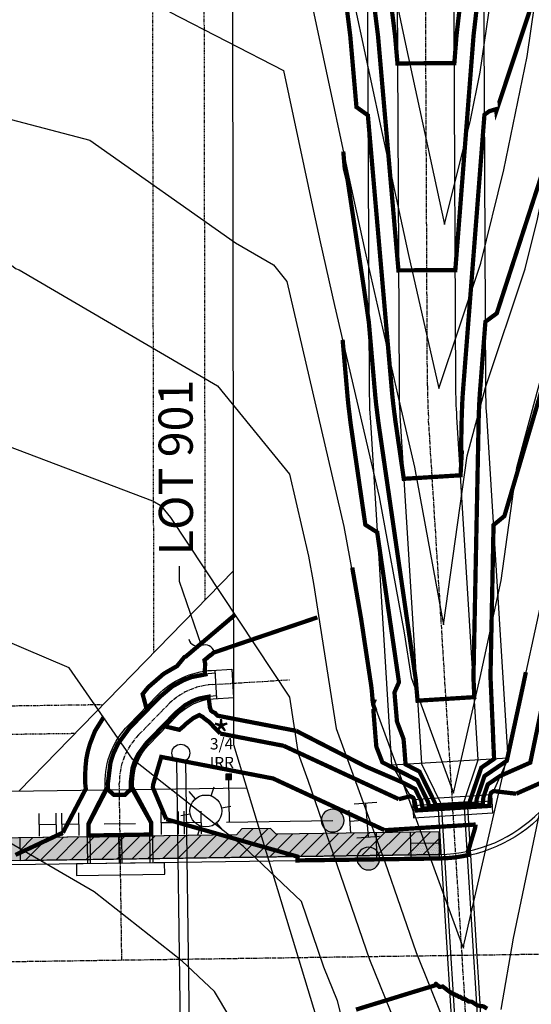
# Model space of a CAD drawing. Units: feet. Extents: x 2082440 to 2091089, y 13624317 to 13631822.
# Drawn here: x 2087473 to 2087563, y 13628299 to 13628472 of the extents above; entities that cross this region are included whole.
import ezdxf
from ezdxf.enums import TextEntityAlignment as Align

# ---------------------------------------------------------------- set-up
doc = ezdxf.new("R2010")
doc.units = ezdxf.units.FT
doc.header["$MEASUREMENT"] = 0
for name, pattern in [('CENTER2', [1.125, 0.75, -0.125, 0.125, -0.125]), ('HIDDEN2', [0.1875, 0.125, -0.0625]), ('PHANTOM2', [1.25, 0.625, -0.125, 0.125, -0.125, 0.125, -0.125])]:
    doc.linetypes.add(name, pattern=pattern)
for name, color, linetype in [('CP-BLDG-SBCK', 1, 'PHANTOM2'), ('CP-ESMT-ELEC', 2, 'HIDDEN2'), ('CP-ESMT-VNA', 1, 'HIDDEN2'), ('CP-LITE-SYMB', 4, 'Continuous'), ('CP-ROAD-CNTR', 1, 'CENTER2'), ('CP-ROAD-CURB', 2, 'Continuous'), ('CP-ROAD-SWLK', 1, 'Continuous'), ('CP-ROAD-SWLK-HR-PATT', 14, 'Continuous'), ('CP-ROAD-SWLK-PATT-DVLR', 2, 'Continuous'), ('CP-STRM-CNTR', 1, 'CENTER2'), ('CP-STRM-STRC', 4, 'Continuous'), ('CP-SUBD-BNDY', 8, 'Continuous'), ('CP-SUBD-LOTS', 2, 'Continuous'), ('CP-SUBD-LOTS-ANNO', 2, 'Continuous'), ('CP-SUBD-ROW', 3, 'Continuous'), ('CP-TOPO-MAJR', 14, 'Continuous'), ('CP-TOPO-MINR', 13, 'Continuous'), ('CP-UTIL-STRC', 1, 'Continuous'), ('CP-WATR-MAIN', 5, 'Continuous'), ('CP-WATR-SRVC', 2, 'Continuous'), ('CP-WATR-STRC', 4, 'Continuous')]:
    doc.layers.add(name, color=color, linetype=linetype)
doc.styles.add('KFW - ARIAL', font='ariali.ttf')
doc.styles.get("Standard").update_dxf_attribs({"font": 'ariali.ttf'})
doc.dimstyles.new('KFW DIMS', dxfattribs={"dimtxt": 0.08, "dimasz": 0.08, "dimexe": 0.08, "dimexo": 0.08, "dimgap": 0.05, "dimtad": 0, "dimtih": 1, "dimtoh": 1, "dimzin": 9, "dimdsep": 46, "dimtxsty": 'KFW - ARIAL', "dimcen": 0, "dimclrd": 256, "dimclre": 256, "dimclrt": 256, "dimaunit": 1, "dimadec": 4, "dimazin": 0, "dimtfac": 1, "dimtofl": 0, "dimtmove": 0, "dimatfit": 3, "dimfxl": 1, "dimtfill": 1, "dimtolj": 1, "dimtzin": 0, "dimlwd": -1, "dimlwe": -1, "dimarcsym": 2})

# ---------------------------------------------------------------- blocks, each defined once
blk = doc.blocks.new('*U13')
blk.add_hatch(color=256).paths.add_polyline_path([(0.03999999999999204, 0, 1), (-0.04000000000000625, 0, 1)])
blk.add_circle((0, 0), 0.04)
blk = doc.blocks.new('*U47')
for p, q in [((-3.142617930698361, 1.767470662176659), (-2.840210584585247, -2.221081681346231)), ((-2.221081681345538, 2.840210584585314), (1.767470662176629, 3.142617930698373)), ((-0.2268055095848085, 2.991414257641816), (0.2268055095848075, -2.991414257641802)), ((0, 0), (-2.991414257641802, -0.2268055095848075)), ((-1.767470662175922, -3.142617930698304), (2.221081681346244, -2.840210584585232))]:
    blk.add_line(p, q)
blk = doc.blocks.new('*U22')
for p, q in [((-1.528266065998687, 1.978484983899913), (-1.471431086064158, -2.021111218850455)), ((1.471431086064153, 2.021111218850809), (1.528266065998682, -1.978484983899558)), ((1.49984857603142, 0.02131311747544883), (-1.49984857603142, -0.02131311747544883))]:
    blk.add_line(p, q)
blk = doc.blocks.new('A$C13B33F57')
at = {"layer": 'CP-LITE-SYMB'}
for p, q in [((3.845900017768145, 7.293448133394122), (3.723175159655511, 8.976173613220453)), ((6.377077196259052, 6.067531798034906), (7.77362899389118, 7.015605738386512)), ((1.518968128599226, 5.713449500501156), (4.77377325296402e-05, 6.448663188144565)), ((1.723543991334736, 2.908399840816855), (0.3273711400106549, 1.960584077984095)), ((6.582443932071328, 3.262538379058242), (8.100952653214335, 2.527523104101419)), ((4.255101262591779, 1.682739997282624), (4.377826120704412, 1.451745629310608e-05))]:
    blk.add_line(p, q, dxfattribs=at)
blk.add_circle((4.050500640179962, 4.488094065338373), 2.812500000000001, dxfattribs=at)
blk = doc.blocks.new('*U66')
for p, q in [((11.15527322165872, -0.634121176389596), (-11.17268316973331, -0.1156767256553709)), ((11.14366658961109, -1.133986444329381), (-11.18428980178095, -0.6155419935951529))]:
    blk.add_line(p, q)
for centre in [(-11.61138250626249, -0.3555577214196317), (11.58236592614028, -0.8941054485651203)]:
    blk.add_circle(centre, 0.4999999999999996)

msp = doc.modelspace()

# ---------------------------------------------------------------- hatches: boundary and pattern name
at = {"layer": 'CP-ROAD-SWLK-HR-PATT'}
h = msp.add_hatch(dxfattribs=at)
h.set_pattern_fill('AR-CONC', color=256)
h.set_pattern_definition([(49.99999999999999, (2206406.091766166, 13712488.16355999), (7.172601826007535, -0.6275213498259511), [0.75, -8.25]), (355, (2206406.091766166, 13712488.16355999), (-1.38751333613, 7.521921337000118), [0.6, -6.6]), (100.45144446, (2206406.689482976, 13712488.11126655), (5.78508846727112, 6.894399909686294), [0.6374019199999996, -7.011421119999997]), (46.18420000000001, (2206406.091766166, 13712490.16355999), (10.67241330671572, -1.655192807930765), [1.125, -12.375]), (96.63563549, (2206406.981133616, 13712490.02562692), (9.346619456742284, 9.741186007745505), [0.95610342, -10.5171376]), (351.1841639899999, (2206406.091766166, 13712490.16355999), (9.346619450547731, 9.741186002699902), [0.9, -9.90000001]), (21, (2206407.091766166, 13712489.66355999), (5.969070521184617, -4.026188906653388), [0.75, -8.25]), (326.0000000000001, (2206407.091766166, 13712489.66355999), (2.433153319215817, 7.25150045046853), [0.6, -6.6]), (71.45144474, (2206407.589188705, 13712489.32804425), (8.402223767299711, 3.225311528063538), [0.6374019000000001, -7.01142112]), (37.50000000000001, (2206406.091766166, 13712488.16355999), (0.1215985531729067, 3.328938538313115), [0, -6.52, 0, -6.7, 0, -6.625]), (7.499999999999999, (2206406.091766166, 13712488.16355999), (2.630695374421486, 3.944117118823602), [0, -3.82, 0, -6.37, 0, -2.525]), (327.5, (2206403.861766165, 13712488.16355999), (5.33822436172409, -0.2255487173437976), [0, -2.5, 0, -7.8, 0, -10.35]), (317.5, (2206402.861766165, 13712488.16355999), (5.831861693423862, 1.001049823323177), [0, -3.25, 0, -5.18, 0, -7.35])])
h.paths.add_polyline_path([(2087115.85632235, 13628579.73043059), (2087111.856726148, 13628579.67359561), (2087115.248117491, 13628341.01430728), (2087115.248585371, 13628340.98282066), (2087123.011181746, 13628329.47130346), (2087123.081814587, 13628324.47180238), (2087128.081720725, 13628324.54285193), (2087139.816267107, 13628317.11097683), (2087224.831650846, 13628318.31906069), (2087404.785062491, 13628322.8764329), (2087546.953805823, 13628324.89667626), (2087546.896970843, 13628328.89627246), (2087518.242608112, 13628328.48908883), (2087517.228500316, 13628329.47477913), (2087512.229005062, 13628329.40373541), (2087511.243314757, 13628328.38962761), (2087404.728227507, 13628326.8760291), (2087224.774815866, 13628322.3186569), (2087140.95030267, 13628321.12749551), (2087130.221928173, 13628327.92212879), (2087126.327886948, 13628331.70786736), (2087119.231219873, 13628342.23184685)])
h = msp.add_hatch(dxfattribs=at)
h.set_pattern_fill('DOTS', color=256, scale=4.999999999999999, angle=121.1439058826614)
h.set_pattern_definition([(121.1439058826612, (2087986.625299981, 13628076.8436843), (-0.3482705252657623, -0.02789182193959474), [0, -0.3124999999999993])])
h.paths.add_polyline_path([(2087546.925388334, 13628326.89647436), (2087546.953805823, 13628324.89667626), (2087541.95431057, 13628324.82563254), (2087541.925893083, 13628326.82543064)])
h = msp.add_hatch(color=256, dxfattribs=at)
h.dxf.hatch_style = 1
h.paths.add_polyline_path([(2087546.953805823, 13628324.89667626), (2087546.964462379, 13628324.14675198), (2087541.96496713, 13628324.0757083), (2087541.95431057, 13628324.82563254)])
at = {"layer": 'CP-ROAD-SWLK-PATT-DVLR'}
h = msp.add_hatch(dxfattribs=at)
h.set_pattern_fill('ANSI31', color=256, scale=15)
h.set_pattern_definition([(45, (0, 0), (-1.325825214724777, 1.325825214724777), [])])
h.paths.add_polyline_path([(2087546.896970835, 13628328.89627246), (2087518.242608112, 13628328.48908883), (2087517.228500316, 13628329.47477913), (2087512.229005062, 13628329.40373541), (2087511.243314757, 13628328.38962761), (2087473.18706089, 13628327.84884141), (2087473.243895871, 13628323.84924521), (2087546.953805817, 13628324.89667626)])
at = {"layer": 'CP-WATR-SRVC'}
msp.add_hatch(color=256, dxfattribs=at).paths.add_polyline_path([(2087509.422431057, 13628338.06147831), (2087510.422330108, 13628338.07568705), (2087510.408121362, 13628339.0755861), (2087509.408222312, 13628339.06137736)])

# ---------------------------------------------------------------- linework, layer by layer
at = {"color": 7, "linetype": 'Continuous', "lineweight": -3}
for points, elevation in [([(2087536.420169095, 13628489.2064323), (2087540.996573935, 13628467.50009246), (2087543.428813046, 13628456.09698521), (2087547.844366009, 13628435.72583546), (2087552.394391963, 13628454.08916924), (2087554.131221953, 13628462.57108425), (2087556.734979037, 13628480.69218791)], 595), ([(2087521.99555818, 13628486.35145257), (2087531.006047953, 13628444.10742287), (2087533.700432127, 13628431.67688383), (2087539.588305426, 13628405.92468723), (2087542.583139182, 13628393.0719789), (2087547.684230956, 13628365.3058054), (2087551.840382751, 13628395.02978294), (2087555.077266031, 13628407.07919413), (2087562.061776749, 13628427.95896239), (2087564.219993401, 13628436.66925396), (2087570.654265753, 13628468.09141478), (2087570.722511574, 13628468.56637829), (2087571.097021638, 13628470.21949171), (2087571.449056161, 13628469.49377526), (2087572.434371247, 13628467.62266788), (2087573.244781574, 13628465.31338046), (2087575.580747229, 13628467.39513842), (2087580.773814147, 13628470.43833788), (2087583.522727329, 13628472.73422573)], 597), ([(2087403.030964568, 13628481.02370524), (2087422.806871984, 13628471.74), (2087443.444248662, 13628464.40662252), (2087455.314208488, 13628458.51314871), (2087485.487079574, 13628450.60908404), (2087511.071819064, 13628432.53482185), (2087517.761602183, 13628428.62786395), (2087520.112621445, 13628425.7290923), (2087530.154740677, 13628382.63206592), (2087532.793777202, 13628368.26730848), (2087535.387172642, 13628351.57048497), (2087550.841261999, 13628309.26753696), (2087550.945296207, 13628308.96505008), (2087551.165223467, 13628308.41907009), (2087551.228927604, 13628308.7745138), (2087551.271042316, 13628309.01315532), (2087551.36857062, 13628309.48155346), (2087561.025228972, 13628351.58857589), (2087568.906739837, 13628387.74213543)], 599), ([(2087531.496066058, 13628476.92577251), (2087537.217430499, 13628450.10220404), (2087541.433110727, 13628430.65316698), (2087546.861668124, 13628406.90991194), (2087554.242343371, 13628428.97398987), (2087558.307192682, 13628445.3792116), (2087562.392743853, 13628465.33124951), (2087563.728745306, 13628474.6292831)], 596), ([(2087499.466548309, 13628473.19695473), (2087519.514492488, 13628462.86776458), (2087524.794665406, 13628438.1126417), (2087525.967753527, 13628432.70060068), (2087528.531231405, 13628421.48854109), (2087536.36893993, 13628387.85202241), (2087540.764612522, 13628363.92557426), (2087541.989415334, 13628356.04003699), (2087549.426788839, 13628335.68148869), (2087554.097697397, 13628356.04858093), (2087557.819959156, 13628373.12310058), (2087560.595852917, 13628392.97574501), (2087569.06702352, 13628424.50997376)], 598), ([(2087362.239685817, 13628471.74), (2087390.581177694, 13628459.46177988), (2087406.024912111, 13628457.26826573), (2087433.654820805, 13628447.45013074), (2087471.962989307, 13628428.43), (2087472.435544546, 13628428.00310887), (2087473.066354063, 13628427.76427816), (2087507.960354344, 13628407.38553229), (2087520.582812, 13628391.82223046), (2087523.940541425, 13628377.41210943), (2087524.822941881, 13628372.6090427), (2087528.78492995, 13628347.10093295), (2087537.366429922, 13628323.61053253), (2087542.846908964, 13628307.67564867), (2087554.432586118, 13628278.91364868)], 600), ([(2087543.717965421, 13628284.11917247), (2087534.748521721, 13628306.38624725), (2087523.891597845, 13628337.9535281), (2087522.182687259, 13628342.63138093), (2087520.633621471, 13628352.6045912), (2087499.728283179, 13628384.20842922), (2087498.159106506, 13628386.14320063), (2087496.55557138, 13628387.079695), (2087457.373792205, 13628401.91430333), (2087428.021738148, 13628428.43), (2087423.865392949, 13628430.49363896), (2087420.867613549, 13628431.55888326), (2087377.987715114, 13628437.64922781)], 601), ([(2087537.0069057, 13628267.73411589), (2087529.034392974, 13628299.1778096), (2087526.650134478, 13628305.09684584), (2087522.684886058, 13628316.62608855), (2087512.477832927, 13628326.3420247), (2087492.969953435, 13628341.68706583), (2087481.869553527, 13628357.72333506), (2087457.476352341, 13628368.14804991), (2087443.21787487, 13628377.3945153), (2087423.425739477, 13628385.12), (2087405.198172885, 13628398.15972035), (2087387.770752281, 13628402.26602754), (2087363.873722428, 13628413.20242714)], 602), ([(2087525.398333023, 13628270.66491401), (2087507.376280661, 13628300.78171374), (2087501.746174629, 13628306.14092468), (2087486.22796551, 13628318.34766182), (2087465.928169854, 13628330.11153641), (2087452.132846565, 13628341.81), (2087430.698717365, 13628355.7097964), (2087409.9804567, 13628363.79677653), (2087387.977390164, 13628368.33188034), (2087352.376902849, 13628385.12)], 603), ([(2087557.788493715, 13628297.63827624), (2087560.007079309, 13628310.20981289), (2087565.144830062, 13628334.88483315)], 600)]:
    msp.add_lwpolyline(points, dxfattribs=dict(at, elevation=elevation))
at = {"layer": 'CP-BLDG-SBCK'}
msp.add_lwpolyline([(2087134.496174202, 13628341.28782561), (2087224.278816645, 13628342.56365308), (2087404.189602044, 13628350.12072244), (2087487.855193329, 13628351.30962552)], dxfattribs=at)
at = {"layer": 'CP-ESMT-ELEC'}
msp.add_line((2087496.743701236, 13628360.45438946), (2087496.363986923, 13628585.34692622), dxfattribs=at)
msp.add_lwpolyline([(2087131.036466909, 13628584.75465132), (2087134.496174202, 13628341.28782561, 0.4142135623996809), (2087139.566713181, 13628336.35937408), (2087224.419284415, 13628337.56514435), (2087404.330069814, 13628345.12221372), (2087482.926741801, 13628346.23908654)], format="xyb", dxfattribs=at)
at = {"layer": 'CP-ESMT-VNA'}
msp.add_lwpolyline([(2087505.363975116, 13628585.36151715), (2087505.728107226, 13628369.69781622)], dxfattribs=at)
at = {"layer": 'CP-ROAD-CNTR'}
msp.add_lwpolyline([(2085819.838373595, 13627044.76552861), (2085888.831498638, 13627367.38767123, -0.08129142892686854), (2085947.675050805, 13627517.80275724), (2086120.273924455, 13627808.94714571, -0.2610638067154227), (2086966.267463207, 13628298.89322704), (2087584.303455758, 13628307.67562947)], format="xyb", dxfattribs=at)
at = {"layer": 'CP-ROAD-CURB'}
msp.add_lwpolyline([(2087572.595017597, 13628350.17421831, -0.4103959026738433), (2087546.964462381, 13628324.14675197), (2087404.79571905, 13628322.12650861), (2087224.842307405, 13628317.56913641), (2087139.850888096, 13628316.36139308, -0.4142135623621931), (2087114.498193203, 13628341.00365072), (2087111.105957859, 13628579.72233308)], format="xyb", dxfattribs=at)
at = {"layer": 'CP-ROAD-SWLK'}
for p, q in [((2087535.965572821, 13628323.99045578), (2087535.89808129, 13628328.73997627)), ((2087541.964967126, 13628324.07570825), (2087541.897475595, 13628328.82522873)), ((2087546.964462381, 13628324.14675197), (2087546.896970848, 13628328.89627246)), ((2087546.925388334, 13628326.89647436), (2087541.925893083, 13628326.82543064))]:
    msp.add_line(p, q, dxfattribs=at)
msp.add_lwpolyline([(2087546.896970843, 13628328.89627246), (2087518.242608112, 13628328.48908883), (2087517.228500316, 13628329.47477913), (2087512.229005062, 13628329.40373541), (2087511.243314757, 13628328.38962761), (2087404.728227507, 13628326.8760291), (2087224.774815866, 13628322.3186569), (2087140.95030267, 13628321.12749551)], dxfattribs=at)
msp.add_lwpolyline([(2087546.953805823, 13628324.89667626), (2087404.785062491, 13628322.8764329), (2087224.831650846, 13628318.31906069), (2087139.840231537, 13628317.11131737, -0.1259709023222569), (2087128.146500626, 13628319.92854348)], format="xyb", dxfattribs=at)
msp.add_arc((2087546.59503501, 13628350.14412729), 25.25000000009641, 270.8141285187045, 0.06631110923714009, dxfattribs=at)
at = {"layer": 'CP-ROAD-SWLK-PATT-DVLR'}
msp.add_line((2087546.896970848, 13628328.89627246), (2087546.953805823, 13628324.89667626), dxfattribs=at)
msp.add_lwpolyline([(2087546.896970843, 13628328.89627246), (2087518.242608112, 13628328.48908883), (2087517.228500316, 13628329.47477913), (2087512.229005062, 13628329.40373541), (2087511.243314757, 13628328.38962761), (2087473.18706089, 13628327.84884141), (2087473.243895871, 13628323.84924521), (2087546.953805823, 13628324.89667626)], dxfattribs=at)
at = {"layer": 'CP-STRM-CNTR'}
for points in [[(2087556.398497902, 13628219.74805371), (2087545.041983873, 13628401.592138, -0.01442133124666623), (2087544.848639909, 13628407.3562293), (2087543.496729571, 13628695.63247441)], [(2087491.10661612, 13628306.35128564), (2087490.665310218, 13628337.40690333, -0.1989123675776535), (2087494.059108843, 13628345.94126786), (2087499.173643022, 13628351.20325425, -0.1865184244160277), (2087507.0349992, 13628354.81633119), (2087520.582936368, 13628355.65750656)]]:
    msp.add_lwpolyline(points, format="xyb", dxfattribs=at)
at = {"layer": 'CP-STRM-STRC'}
for points in [[(2087528.763249743, 13628585.45590913), (2087534.18158951, 13628549.57208422), (2087534.209727011, 13628543.57215019), (2087539.256567863, 13628533.59570807), (2087539.84869489, 13628407.33278139, 0.01442133123128232), (2087540.051706052, 13628401.28048552), (2087543.798533566, 13628340.93423545)], [(2087528.763249743, 13628585.45590913), (2087528.933437512, 13628549.16571304), (2087528.965596807, 13628542.30818663), (2087534.01243766, 13628532.3317445), (2087534.59875262, 13628407.30816107, 0.01442133123209657), (2087534.81191434, 13628400.95325042), (2087538.558741543, 13628340.60700033)], [(2087553.779089904, 13628341.55754045), (2087550.032261694, 13628401.90379049, -0.01442133122574752), (2087549.848584928, 13628407.37967722), (2087549.256457901, 13628533.64260391), (2087554.209507087, 13628543.66594186), (2087554.181369587, 13628549.66587588), (2087559.26291436, 13628585.59894142)], [(2087559.018881927, 13628341.88477558), (2087555.272053406, 13628402.23102559, -0.01442133122442352), (2087555.098527198, 13628407.40429753), (2087554.512212239, 13628532.42788096), (2087559.464942935, 13628542.51913248), (2087559.43310213, 13628549.30874533), (2087559.26291436, 13628585.59894142)], [(2087485.115647913, 13628323.26786922), (2087485.014386183, 13628330.39386855), (2087488.178805629, 13628336.43944129), (2087488.165562592, 13628337.37138146, -0.1989123676039581), (2087492.266402596, 13628347.68373862), (2087497.380936776, 13628352.94572501, -0.1865184244432776), (2087506.880075491, 13628357.3115263), (2087510.447232213, 13628357.53300684)], [(2087485.615597438, 13628323.27497359), (2087485.516136223, 13628330.27426695), (2087488.680555669, 13628336.31983968), (2087488.665512117, 13628337.37848584, -0.1989123676060585), (2087492.624943845, 13628347.33524447), (2087497.739478025, 13628352.59723086, -0.1865184244568004), (2087506.911060232, 13628356.81248728), (2087507.483982821, 13628356.84805936)], [(2087496.114537471, 13628323.42416541), (2087496.015076255, 13628330.42345877), (2087492.680151872, 13628336.37667465), (2087492.66510832, 13628337.43532082, -0.198912367586575), (2087495.49327384, 13628344.54729127), (2087500.607808019, 13628349.80927765, -0.1865184244393861), (2087507.158938167, 13628352.8201751), (2087507.731860756, 13628352.85574719)], [(2087496.614486996, 13628323.43126978), (2087496.513225266, 13628330.55726912), (2087493.178300882, 13628336.510485), (2087493.165057845, 13628337.44242519, -0.1989123675887554), (2087495.851815089, 13628344.19879712), (2087500.966349269, 13628349.4607835, -0.1865184244645152), (2087507.189922909, 13628352.32113608), (2087510.757079631, 13628352.54261661)]]:
    msp.add_lwpolyline(points, format="xyb", dxfattribs=at)
for points in [[(2087507.452998079, 13628357.34709838), (2087507.762845498, 13628352.35670816)], [(2087510.447232213, 13628357.53300684), (2087510.757079631, 13628352.54261661)], [(2087559.019661657, 13628341.88482427), (2087538.55952132, 13628340.60704903)], [(2087551.26305406, 13628334.06542207), (2087553.779089904, 13628341.55754045)], [(2087559.018881927, 13628341.88477558), (2087556.18068538, 13628335.37987347)], [(2087538.55952132, 13628340.60704903), (2087542.22786917, 13628334.50849317)], [(2087547.270741464, 13628333.81754663), (2087543.798533566, 13628340.93423545)], [(2087542.290331788, 13628333.50832203), (2087556.243463735, 13628334.37464667)], [(2087556.305794231, 13628333.3765911), (2087542.352662284, 13628332.51026647)], [(2087546.691856137, 13628333.78160469), (2087550.369471954, 13628274.89446036)], [(2087547.270741464, 13628333.81754663), (2087550.948331082, 13628274.9308218)], [(2087551.26305406, 13628334.06542207), (2087554.940463, 13628275.18159033)], [(2087551.841939386, 13628334.10136401), (2087555.519322128, 13628275.21795177)], [(2087496.043493745, 13628328.42366066), (2087485.544553713, 13628328.27446884)], [(2087490.544048966, 13628328.34551257), (2087490.615092691, 13628323.34601731)], [(2087491.043998492, 13628328.35261694), (2087491.115042217, 13628323.35312169)]]:
    msp.add_lwpolyline(points, dxfattribs=at)
for points in [[(2087542.425456844, 13628331.34465703), (2087556.378273054, 13628332.21603733), (2087556.18068538, 13628335.37987347), (2087542.22786917, 13628334.50849317)], [(2087483.115849811, 13628323.23945173), (2087483.144267301, 13628321.23965362), (2087498.642702587, 13628321.45988917), (2087498.614285097, 13628323.45968727)]]:
    msp.add_lwpolyline(points, close=True, dxfattribs=at)
at = {"layer": 'CP-SUBD-BNDY', "flags": 128}
msp.add_lwpolyline([(2087510.363968556, 13628585.36962322), (2087510.771098037, 13628344.23996692), (2087541.043880827, 13628244.32541032), (2087541.777819667, 13627974.95641018, 0.001165302133610812), (2087541.597764106, 13627961.41760743), (2086923.154007803, 13628022.36835713), (2086906.326839588, 13627851.86669934), (2086518.414856594, 13627889.98155011), (2086490.551842639, 13627606.4071224), (2086208.416703203, 13627634.19224603), (2086140.866020284, 13626948.27046999), (2085226.305988146, 13626942.22695976), (2085216.199992197, 13628474.93364286), (2086721.428270203, 13628477.21048102), (2086721.17022236, 13628584.09016951)], format="xyb", close=True, dxfattribs=at)
at = {"layer": 'CP-SUBD-LOTS'}
msp.add_lwpolyline([(2087473.069838744, 13628336.09800858), (2087510.719443888, 13628374.83305332)], dxfattribs=at)
at = {"layer": 'CP-SUBD-ROW'}
msp.add_lwpolyline([(2087121.035687709, 13628584.73843789), (2087124.497183695, 13628341.14573816, 0.414213562404291), (2087139.708800631, 13628326.36038357), (2087224.700219955, 13628327.56812691), (2087404.611005354, 13628335.12519627), (2087513.065800772, 13628336.66635838)], format="xyb", dxfattribs=at)
at = {"layer": 'CP-TOPO-MAJR', "const_width": 0.75, "flags": 128}
for points, elevation in [([(2087535.524766624, 13628474.01780539), (2087536.160561083, 13628468.92165877), (2087536.268287568, 13628467.68506425), (2087536.450198964, 13628465.59689961), (2087536.868237746, 13628460.79822389), (2087537.321007256, 13628455.60087342), (2087537.901148381, 13628448.94142159), (2087538.191815548, 13628445.60484723), (2087538.934059016, 13628437.08461929), (2087539.062623841, 13628435.60882104), (2087539.753269723, 13628427.68088283), (2087540.787713411, 13628427.68573399), (2087544.753214742, 13628427.70433075), (2087545.78765843, 13628427.70918191), (2087549.753159761, 13628427.72777866), (2087550.285823717, 13628434.58559733), (2087550.369418631, 13628435.66184578), (2087550.957438797, 13628443.23235178), (2087551.146435256, 13628445.66559967), (2087551.629053877, 13628451.87910623), (2087551.923451882, 13628455.66935356), (2087552.300668956, 13628460.52586067), (2087552.700468507, 13628465.67310744), (2087552.799876018, 13628466.95293626), (2087552.958910522, 13628469.0004369), (2087553.194290987, 13628471.04286324), (2087553.72847411, 13628475.67803838)], 595), ([(2087525.4908259, 13628366.62761547), (2087507.261605329, 13628360.42966243), (2087507.136273893, 13628360.31979245), (2087506.716162177, 13628359.95150764), (2087506.633679223, 13628359.94100883), (2087506.134940663, 13628359.51730502), (2087505.633631117, 13628359.09141702), (2087505.752735904, 13628358.54259929), (2087505.709833292, 13628357.08602086), (2087505.730933822, 13628356.74617656), (2087505.781166293, 13628356.59479177), (2087503.369380192, 13628356.12748944), (2087502.69491133, 13628355.86153034), (2087501.931986407, 13628355.56056616), (2087501.93174554, 13628355.56045545), (2087501.931578138, 13628355.56037848), (2087500.853523066, 13628354.96468686), (2087500.120531782, 13628354.55966416), (2087499.98966056, 13628354.47239053), (2087499.902243027, 13628354.4140947), (2087499.04735434, 13628353.69613156), (2087497.739199887, 13628352.5975012), (2087497.493260625, 13628352.34446897), (2087497.338575784, 13628352.18532296), (2087493.926690945, 13628348.67491725), (2087492.624775679, 13628347.33540793), (2087492.580321236, 13628347.2887581), (2087492.434230761, 13628347.13545297), (2087492.009809672, 13628346.55592846), (2087490.464787339, 13628344.44628271), (2087489.763892329, 13628342.97898693), (2087489.654846165, 13628342.75070308), (2087489.168754025, 13628341.26620365), (2087489.114714979, 13628341.10117125), (2087488.677675679, 13628337.62936405), (2087488.664179976, 13628337.52215515), (2087488.665454007, 13628337.38210891), (2087488.66548697, 13628337.37848548), (2087488.676958153, 13628336.57249335), (2087488.677042053, 13628336.56659839), (2087488.677047121, 13628336.56624235), (2087488.6777536, 13628336.51660345), (2087488.68055567, 13628336.31983968), (2087489.725712602, 13628335.388598), (2087491.661877828, 13628335.41611126), (2087492.680151871, 13628336.37667466), (2087492.677361841, 13628336.5734386), (2087492.677357566, 13628336.5737399), (2087492.676652513, 13628336.62343357), (2087492.676568876, 13628336.62932854), (2087492.665133467, 13628337.43532117), (2087492.665096764, 13628337.43790885), (2087492.663677969, 13628337.53793986), (2087492.95695952, 13628339.86309132), (2087492.986127977, 13628340.09434009), (2087493.323516365, 13628341.12454732), (2087493.371982243, 13628341.27253663), (2087493.858073385, 13628342.29002975), (2087493.950552277, 13628342.48360787), (2087495.054214182, 13628343.99045574), (2087495.35733738, 13628344.40431475), (2087495.388703585, 13628344.43722695), (2087495.493442015, 13628344.54712781), (2087496.795417045, 13628345.88657904), (2087500.207457932, 13628349.39683308), (2087500.362144365, 13628349.55597754), (2087500.608086157, 13628349.80900731), (2087501.214647315, 13628350.31840636), (2087502.153025935, 13628351.10647064), (2087502.246471155, 13628351.16878474), (2087502.308936837, 13628351.21044008), (2087503.076811952, 13628351.63472794), (2087503.602458779, 13628351.92517305), (2087503.602630836, 13628351.92525213), (2087503.6027504, 13628351.92530705), (2087504.20449371, 13628352.16258075), (2087504.629455419, 13628352.33002085), (2087505.783396647, 13628352.55337193), (2087506.352115638, 13628352.66299409), (2087506.373216168, 13628352.32314979), (2087506.423448639, 13628352.171765), (2087506.598610515, 13628350.75739577), (2087506.803821225, 13628350.22524495), (2087507.127256445, 13628349.9785577), (2087507.482870395, 13628349.81671576), (2087507.950762463, 13628349.33012499), (2087521.7687774, 13628346.66419395)], 600), ([(2087521.7687774, 13628346.66419395), (2087534.000665216, 13628340.38271594), (2087540.33597795, 13628337.65303141), (2087542.699783116, 13628336.43913946), (2087543.755277605, 13628334.29921609), (2087544.036630438, 13628332.95788394), (2087545.403612756, 13628333.04275739), (2087554.579141701, 13628333.61244933), (2087554.69121051, 13628334.98174637), (2087555.45911405, 13628337.23598431), (2087557.644128376, 13628338.73395882), (2087562.935421545, 13628341.07193032), (2087565.763586771, 13628354.69890422), (2087572.600011599, 13628364.49013319)], 600)]:
    msp.add_lwpolyline(points, dxfattribs=dict(at, elevation=elevation))
at = {"layer": 'CP-TOPO-MINR', "const_width": 0.75, "flags": 128}
for points, elevation in [([(2087530.448455357, 13628475.56886359), (2087530.936759067, 13628471.65491425), (2087531.280614744, 13628468.89877361), (2087531.463235059, 13628466.80247128), (2087531.570252626, 13628465.57401444), (2087532.368454164, 13628456.41144266), (2087533.517308363, 13628455.58303546), (2087534.375262313, 13628454.96438844), (2087535.191848537, 13628445.59077848), (2087535.343857356, 13628443.84586614), (2087536.062656829, 13628435.59475229), (2087536.37676799, 13628431.98906385), (2087536.933465121, 13628425.5987261), (2087537.409678625, 13628420.13226155), (2087537.804273413, 13628415.60269991), (2087538.316359996, 13628409.72444755), (2087538.525251743, 13628407.32657492), (2087538.652677492, 13628405.93853792), (2087538.691296593, 13628405.50047743), (2087538.793664364, 13628404.53822303), (2087538.821336452, 13628404.26876815), (2087539.13922294, 13628401.76254801), (2087539.205146501, 13628401.22761624), (2087539.998976889, 13628395.76145731), (2087540.063498681, 13628395.31717301), (2087540.68966817, 13628391.00549386), (2087542.859109591, 13628391.14097966), (2087545.683662439, 13628391.31737844), (2087547.848102548, 13628391.4525519), (2087550.67022393, 13628391.62879882), (2087550.898172442, 13628395.80721174), (2087550.758210033, 13628395.98507837), (2087550.860999692, 13628401.0742967), (2087550.878821245, 13628401.95665976), (2087550.963718111, 13628404.16366595), (2087550.98616146, 13628404.67681088), (2087551.000249795, 13628404.8973912), (2087551.051723151, 13628405.77115778), (2087551.142269745, 13628407.00671445), (2087551.172028075, 13628407.38588368), (2087551.597849469, 13628412.86815045), (2087551.815352391, 13628415.66840676), (2087552.230395604, 13628421.01190909), (2087552.592369016, 13628425.67216064), (2087552.902010683, 13628429.65866354), (2087553.369385642, 13628435.67591453), (2087553.573625763, 13628438.30541799), (2087554.146402268, 13628445.67966842), (2087554.245240842, 13628446.95217243), (2087554.875036892, 13628455.0605249), (2087554.983365459, 13628455.14019253), (2087555.727150775, 13628455.68719151), (2087556.924030172, 13628456.03905093), (2087556.963690393, 13628455.69299044), (2087572.404724387, 13628502.13956544)], 596), ([(2087538.328368707, 13628475.60581751), (2087539.085849703, 13628469.53430467), (2087539.160528095, 13628468.93572753), (2087539.442876996, 13628465.69463871), (2087539.450165976, 13628465.61096836), (2087539.582516203, 13628464.0917174), (2087543.822542115, 13628464.11160157), (2087544.582461222, 13628464.11516531), (2087548.822487134, 13628464.13504949), (2087549.582406241, 13628464.13861323), (2087549.68448199, 13628465.45279446), (2087549.700501496, 13628465.65903869), (2087549.940263824, 13628468.74587525), (2087549.95894351, 13628468.98636815), (2087550.575870869, 13628474.33952559)], 594), ([(2087530.047731537, 13628448.60031373), (2087530.311902198, 13628445.56789331), (2087530.802501477, 13628443.60282505), (2087532.272354244, 13628433.87488505), (2087533.688451295, 13628424.47142133), (2087534.546015833, 13628418.55355388), (2087534.804306402, 13628415.58863116), (2087534.842879369, 13628415.14585128), (2087535.525284732, 13628407.31250617), (2087535.55535326, 13628406.98497245), (2087535.69201568, 13628405.43479632), (2087535.718896654, 13628405.18211586), (2087535.823022712, 13628404.16819621), (2087535.911893523, 13628403.46753788), (2087536.210979809, 13628401.04062475), (2087536.463782447, 13628399.29987582), (2087537.069331971, 13628395.13018152), (2087537.685818524, 13628390.88517715), (2087538.511346337, 13628385.20075586), (2087539.396266158, 13628379.10737317), (2087539.95336072, 13628375.2713302), (2087541.106713811, 13628367.3295692), (2087541.395375119, 13628365.34190454), (2087542.817161483, 13628355.55176524), (2087542.837389533, 13628355.41247888), (2087542.821346537, 13628355.37600741), (2087543.113107633, 13628351.97367737), (2087544.841371722, 13628352.0816108), (2087548.121219648, 13628352.28644364), (2087549.835549462, 13628352.39350684), (2087553.093663844, 13628352.59698237), (2087552.946910622, 13628355.92927377), (2087552.941879082, 13628356.04352376), (2087553.114946502, 13628364.61226262), (2087553.144503522, 13628366.07566028), (2087553.290085127, 13628373.28354963), (2087553.347127945, 13628376.10779681), (2087553.465223739, 13628381.95483664), (2087553.549752352, 13628386.13993334), (2087553.752376743, 13628396.17206986), (2087553.792133962, 13628398.14048932), (2087553.872987938, 13628402.14365125), (2087553.900024131, 13628402.84649281), (2087553.9844752, 13628404.77738282), (2087554.037487563, 13628405.60739463), (2087554.051004063, 13628405.83683888), (2087554.074780889, 13628406.16128638), (2087554.171995086, 13628407.39995243), (2087554.272475739, 13628408.6935975), (2087554.815319402, 13628415.68247551), (2087554.84658257, 13628416.0849753), (2087555.045790412, 13628418.64969034), (2087557.038938279, 13628420.11550289), (2087572.434371247, 13628467.62266788)], 597), ([(2087529.93211856, 13628415.47645645), (2087529.932150504, 13628415.47631935), (2087530.645338392, 13628407.289621), (2087530.645489489, 13628407.27281628), (2087530.697346986, 13628406.67523834), (2087530.812911193, 13628405.34353848), (2087530.813446788, 13628405.31741896), (2087530.862369327, 13628404.83460112), (2087530.945460088, 13628404.01457619), (2087530.946773443, 13628403.97987704), (2087531.117219553, 13628402.5807089), (2087531.33929344, 13628400.75773559), (2087531.340435424, 13628400.73698559), (2087531.734945472, 13628398.0204209), (2087532.198798601, 13628394.82636529), (2087532.627692136, 13628391.87303866), (2087533.640831458, 13628384.89664218), (2087533.650748106, 13628384.82835694), (2087533.927606249, 13628382.92193388), (2087534.413250252, 13628382.61258475), (2087536.0139728, 13628381.59294461), (2087536.959193951, 13628375.0843387), (2087537.135148372, 13628373.87275141), (2087538.40120832, 13628365.15491304), (2087538.845596009, 13628362.09494743), (2087539.843222706, 13628355.22548738), (2087539.051998613, 13628353.426752), (2087539.491059497, 13628348.30670666), (2087540.642567617, 13628345.25592578), (2087540.702351273, 13628344.57228907), (2087540.773990626, 13628343.75119158), (2087540.879617969, 13628342.37075265), (2087541.002747384, 13628340.76370432), (2087541.002893218, 13628340.76181431), (2087541.003060007, 13628340.75965274), (2087543.448852872, 13628339.5036574), (2087546.179735439, 13628333.96703026), (2087546.267051835, 13628333.55075476), (2087549.444606759, 13628333.74804338), (2087552.292184707, 13628333.92484432), (2087552.326964682, 13628334.34979858), (2087554.31376273, 13628340.18219199), (2087556.574563463, 13628341.73212318), (2087556.57447438, 13628341.73401673), (2087556.574372498, 13628341.73618236), (2087556.508337168, 13628343.12094455), (2087556.431064923, 13628344.72900608), (2087556.405782113, 13628345.41579283), (2087556.376090974, 13628346.23851468), (2087556.184196282, 13628350.59582296), (2087555.93604591, 13628356.23051525), (2087556.009034107, 13628359.84423297), (2087556.13867032, 13628366.26265178), (2087556.184172707, 13628368.51551998), (2087556.341294714, 13628376.2947883), (2087556.359311293, 13628377.18680699), (2087556.474112289, 13628382.87071981), (2087557.047232905, 13628383.34534269), (2087558.379967963, 13628384.44903106), (2087572.434413409, 13628431.98338067)], 598), ([(2087531.624345798, 13628375.40585085), (2087532.459855466, 13628370.57944089), (2087533.198210114, 13628366.31425719), (2087533.212311462, 13628366.20632821), (2087533.626667969, 13628363.45869078), (2087533.643742381, 13628363.32265341), (2087534.978192907, 13628354.48445436), (2087535.085820554, 13628353.51065288), (2087535.215258529, 13628351.8962787), (2087535.445371762, 13628351.84741979), (2087535.282650688, 13628351.47749658), (2087535.29827377, 13628351.29531026), (2087535.61085313, 13628350.46716922), (2087535.34611644, 13628350.26419479), (2087535.772044821, 13628344.95193782), (2087535.865661265, 13628343.87903401), (2087536.922757528, 13628341.13042771), (2087543.074317994, 13628337.97139843), (2087544.967506522, 13628334.13312317), (2087545.151841137, 13628333.25431935), (2087547.424109757, 13628333.39540038), (2087553.435663204, 13628333.76864682), (2087553.509087596, 13628334.66577247), (2087554.88643839, 13628338.70908815), (2087558.805591071, 13628341.39593131), (2087561.248379187, 13628352.68691788), (2087561.725037103, 13628354.91932354), (2087561.847047153, 13628355.51174948), (2087562.160163613, 13628356.98299968)], 599), ([(2087511.037360653, 13628367.11182702), (2087503.241751983, 13628360.48906037), (2087502.344562371, 13628359.7268521), (2087502.123747326, 13628359.66254062), (2087501.500817542, 13628358.89711465), (2087500.805025848, 13628358.0421946), (2087500.804705502, 13628358.04176586), (2087500.793277598, 13628358.03689069), (2087500.604953059, 13628357.93589773), (2087498.740266218, 13628356.86435727), (2087498.596535313, 13628356.76932136), (2087498.367255415, 13628356.61096088), (2087498.254738915, 13628356.52034168), (2087495.930974727, 13628354.50021593), (2087495.856108951, 13628354.42782387), (2087495.484846157, 13628354.02825464), (2087495.464756751, 13628354.00663354), (2087495.301408807, 13628353.80090549), (2087494.764856688, 13628353.1251466), (2087494.885836039, 13628352.67252798), (2087495.366411712, 13628350.87455585), (2087495.489110803, 13628350.75529506), (2087495.724952962, 13628350.5260617), (2087492.624297935, 13628347.33587229), (2087492.45355598, 13628347.15669824), (2087492.43374396, 13628347.13590781), (2087490.775958466, 13628344.87228955), (2087490.464206976, 13628344.44660948), (2087490.322781794, 13628344.1505415), (2087489.654227364, 13628342.75094916), (2087489.540119034, 13628342.40246841), (2087489.114070577, 13628341.10133884), (2087488.99918805, 13628340.18872072), (2087488.663514341, 13628337.52215252), (2087488.663916002, 13628337.47800048), (2087488.664821405, 13628337.37847602), (2087488.668460013, 13628337.1228189), (2087488.67637654, 13628336.56658893), (2087488.676854675, 13628336.53299428), (2087488.67708809, 13628336.51659399), (2087488.678013871, 13628336.45158484), (2087488.346055642, 13628336.39957408), (2087487.266932545, 13628334.32808021), (2087485.244000608, 13628330.33913562), (2087485.258995942, 13628328.24308392), (2087496.297110884, 13628328.42726461), (2087496.285889037, 13628329.40211014), (2087496.285258772, 13628330.49603388), (2087494.141345733, 13628334.49031614), (2087493.013719418, 13628336.513196), (2087492.678949154, 13628336.50843885), (2087492.678027351, 13628336.57344806), (2087492.67755044, 13628336.60706199), (2087492.677318027, 13628336.62344303), (2087492.669426293, 13628337.17967335), (2087492.665799032, 13628337.43533063), (2087492.664790904, 13628337.50640595), (2087492.664343604, 13628337.53794249), (2087492.756805774, 13628338.2709874), (2087492.986772379, 13628340.0941725), (2087493.075460125, 13628340.36497837), (2087493.372601044, 13628341.27229056), (2087493.486709139, 13628341.5111433), (2087493.95113264, 13628342.48328109), (2087494.173827314, 13628342.78732982), (2087495.357824181, 13628344.40385992), (2087495.480340335, 13628344.53241472), (2087495.49391976, 13628344.54666346), (2087498.594717121, 13628347.73671453), (2087498.717416211, 13628347.61745373), (2087498.953258371, 13628347.38822038), (2087499.612540496, 13628347.23193073), (2087501.220033341, 13628346.85085793), (2087501.868793442, 13628347.39673536), (2087502.081276965, 13628347.5755225), (2087502.105070033, 13628347.59892446), (2087502.491177094, 13628347.97868465), (2087502.547042844, 13628348.02196581), (2087503.653520261, 13628348.8855899), (2087503.761484794, 13628348.95210342), (2087503.845028302, 13628348.99588377), (2087504.72988965, 13628349.44417227), (2087504.730178501, 13628349.44401776), (2087505.381517367, 13628349.07698502), (2087505.631736915, 13628348.84708714), (2087506.257775619, 13628348.36960122), (2087506.368453736, 13628348.31923097), (2087508.421684475, 13628346.18394552)], 601), ([(2087560.453629913, 13628335.60227454), (2087566.433885162, 13628338.2446657), (2087569.027382035, 13628350.74093497)], 601), ([(2087480.745222999, 13628328.75779603), (2087484.777385782, 13628336.46117852), (2087484.774593326, 13628336.48549721), (2087484.722293935, 13628336.9409573), (2087484.678559175, 13628337.32183052), (2087484.672249519, 13628337.39857898), (2087484.647857981, 13628338.73468599), (2087484.724425252, 13628340.31874236), (2087484.863395348, 13628341.737769), (2087485.07870668, 13628342.81480472), (2087485.197794171, 13628343.29612857), (2087485.509949269, 13628344.39897406), (2087485.562652522, 13628344.51955041), (2087486.271085284, 13628346.33167361), (2087486.371210382, 13628346.58778686), (2087486.573961127, 13628346.92687722), (2087487.888480587, 13628349.02805059)], 602), ([(2087519.565484693, 13628344.03395487), (2087508.421684475, 13628346.18394552)], 601), ([(2087519.565484692, 13628344.03395487), (2087539.811075793, 13628334.6459827)], 601), ([(2087537.287010806, 13628329.20272119), (2087517.707713022, 13628338.28173013), (2087498.039358956, 13628342.07637617), (2087496.635961275, 13628337.30032999), (2087496.634972366, 13628337.29354586), (2087496.61680985, 13628337.25218145), (2087496.598733062, 13628337.06416989), (2087496.562782615, 13628336.69025947), (2087498.924972841, 13628331.1084437)], 602), ([(2087560.453629912, 13628335.60227454), (2087558.464376407, 13628335.83301284), (2087556.482665681, 13628336.07198632), (2087556.031789709, 13628335.76288047), (2087555.873333423, 13628335.29772026), (2087555.722620198, 13628333.45625183), (2087543.383115754, 13628332.6901144), (2087542.92141974, 13628332.66144853), (2087542.543048688, 13628334.46530901), (2087542.325248238, 13628334.9068805), (2087541.837478918, 13628335.15736614), (2087541.219776207, 13628335.00227805), (2087539.811075793, 13628334.6459827)], 601), ([(2087553.322568124, 13628330.1844382), (2087553.244570084, 13628329.62538196), (2087553.035510413, 13628328.89904722), (2087552.463747436, 13628327.04106355), (2087552.286490627, 13628326.33440517), (2087551.970933186, 13628325.4923393), (2087552.076430891, 13628325.05099859), (2087552.113627874, 13628324.83799669), (2087551.053340116, 13628324.61443749), (2087551.002600023, 13628324.60626572), (2087550.171152225, 13628324.47234961), (2087549.65958023, 13628324.40491588), (2087549.585595584, 13628324.39516444), (2087549.533570654, 13628324.38931059), (2087549.193677375, 13628324.35106162), (2087548.942141892, 13628324.32617179), (2087548.893198533, 13628324.32132939), (2087548.855355577, 13628324.31797479), (2087548.666965823, 13628324.3012726), (2087548.530224102, 13628324.29019911), (2087548.499429516, 13628324.28770572), (2087548.39641819, 13628324.2799548), (2087548.372161041, 13628324.27812991), (2087548.370252239, 13628324.27799141), (2087548.362215196, 13628324.27740812), (2087548.354186034, 13628324.2768285), (2087548.352269058, 13628324.27669014), (2087548.06430831, 13628324.26370905), (2087546.96350574, 13628324.2140728), (2087546.121211228, 13628324.19689513), (2087545.841192575, 13628324.19118446), (2087545.553898893, 13628324.18733841), (2087544.655013593, 13628324.17530489), (2087540.612212704, 13628324.12118324), (2087539.655459883, 13628324.1083749), (2087538.792302443, 13628324.0968198), (2087534.655906169, 13628324.04144518), (2087534.037292118, 13628324.03316369), (2087529.656352457, 13628323.97451532), (2087524.800371146, 13628323.90950749), (2087524.656798745, 13628323.90758545), (2087522.008685551, 13628323.87213474), (2087522.003643168, 13628324.22697775), (2087521.999165692, 13628324.5420671), (2087519.637728468, 13628325.214077), (2087519.04449642, 13628325.38289699), (2087518.648612899, 13628325.4955562), (2087515.961116406, 13628326.26035496), (2087514.616920097, 13628326.64288185), (2087513.973166709, 13628326.82607904), (2087513.411926087, 13628326.98579502), (2087513.300355417, 13628327.01754542), (2087513.202516487, 13628327.0453881), (2087510.148840974, 13628327.91439286), (2087509.596111726, 13628328.0716867), (2087509.267449229, 13628328.16521637), (2087508.610343341, 13628328.35221337), (2087505.196078736, 13628329.32383336), (2087504.575303355, 13628329.50049155), (2087503.678627804, 13628329.75566448), (2087499.554494984, 13628330.92929639), (2087498.924972841, 13628331.1084437)], 602), ([(2087553.322568124, 13628330.1844382), (2087537.324517699, 13628329.18532907)], 602), ([(2087480.745222998, 13628328.75779603), (2087479.591035541, 13628328.21576647), (2087478.985157848, 13628327.93123416), (2087474.623679821, 13628325.88299668), (2087473.873139121, 13628325.53052772), (2087472.399216174, 13628324.83834397)], 602), ([(2087532.289544769, 13628297.6140441), (2087535.019394174, 13628298.46203543), (2087537.736015694, 13628299.2886313), (2087539.998184955, 13628299.99009614), (2087541.899618297, 13628300.57970332), (2087544.977052274, 13628301.51277064), (2087545.358568719, 13628301.63086371), (2087546.158334457, 13628301.87324817), (2087546.196545128, 13628301.8831865), (2087546.335965023, 13628302.15009488), (2087546.338893929, 13628302.15047801), (2087546.350673625, 13628302.14049427), (2087546.963412121, 13628301.62117518), (2087547.550117967, 13628301.67380422), (2087548.920970685, 13628300.61969182), (2087548.924825582, 13628300.61985831), (2087548.934603828, 13628300.61234302), (2087548.938463039, 13628300.61250793), (2087548.948232507, 13628300.60500303), (2087549.026499773, 13628300.60802384), (2087549.120183512, 13628300.53675424), (2087549.12987437, 13628300.52938196), (2087549.139551716, 13628300.52201995), (2087549.223768695, 13628300.45795216), (2087549.313591526, 13628300.46054252), (2087549.352486318, 13628300.43126833), (2087549.512579812, 13628300.31077385), (2087549.531108967, 13628300.29682787), (2087549.649682277, 13628300.29887105), (2087549.844531689, 13628300.15417295), (2087549.924659016, 13628300.09466919), (2087550.073608434, 13628300.09507807), (2087550.271117038, 13628299.95070847), (2087550.401303134, 13628299.85554849), (2087550.614516168, 13628299.85214773), (2087550.838033766, 13628299.69215354), (2087551.056016227, 13628299.53612141), (2087551.412345328, 13628299.52051344), (2087551.707891983, 13628299.3154779), (2087552.095266731, 13628299.0467366), (2087552.659536069, 13628298.99783868), (2087553.014561353, 13628298.76158585), (2087553.629807691, 13628298.352168), (2087554.717074116, 13628298.1801173), (2087555.354995708, 13628297.78044808)], 602)]:
    msp.add_lwpolyline(points, dxfattribs=dict(at, elevation=elevation))
at = {"layer": 'CP-WATR-MAIN'}
for points in [[(2087488.01588385, 13628330.30978881), (2087493.515328629, 13628330.38793691)], [(2087509.51371344, 13628330.61527683), (2087528.18737831, 13628330.88063296)]]:
    msp.add_lwpolyline(points, dxfattribs=at)
at = {"layer": 'CP-WATR-SRVC'}
msp.add_line((2087510.028189512, 13628330.62258763), (2087509.922380582, 13628338.06858268), dxfattribs=at)
msp.add_lwpolyline([(2087509.422431057, 13628338.06147831), (2087510.422330108, 13628338.07568705), (2087510.408121362, 13628339.07558611), (2087509.408222312, 13628339.06137736)], close=True, dxfattribs=at)

# ---------------------------------------------------------------- block references
at = {"layer": 'CP-LITE-SYMB', "rotation": 156.739955931826}
msp.add_blockref('A$C13B33F57', (2087511.379176292, 13628335.08766962), dxfattribs=at)
at = {"layer": 'CP-UTIL-STRC', "xscale": 3.125000000000008, "yscale": 3.125000000000008, "zscale": 3.125000000000008, "rotation": 92.14427005547748}
msp.add_blockref('*U66', (2087500.042766759, 13628306.47826995), dxfattribs=at)
at = {"layer": 'CP-WATR-STRC', "xscale": -49.99999999999998, "yscale": 49.99999999999998, "zscale": 49.99999999999998, "rotation": 75.31334510173744}
for p in [(2087528.18737831, 13628330.88063296), (2087534.473004409, 13628324.18903759)]:
    msp.add_blockref('*U13', p, dxfattribs=at)
at = {"layer": 'CP-WATR-STRC'}
for name, p in [('*U47', (2087534.186772614, 13628330.96588543)), ('*U22', (2087478.016893343, 13628330.16770136)), ('*U22', (2087482.016489546, 13628330.22453634)), ('*U22', (2087499.514722933, 13628330.47318938)), ('*U22', (2087503.514319136, 13628330.53002436))]:
    msp.add_blockref(name, p, dxfattribs=at)

# ---------------------------------------------------------------- texts
at = {"layer": 'CP-WATR-SRVC'}
msp.add_text('*', height=5.00000000000001, rotation=0.8141285431530197, dxfattribs=at).set_placement((2087508.634620839, 13628343.33347999), align=Align.CENTER)
at = {"layer": 'CP-WATR-SRVC', "insert": (2087508.633460134, 13628345.40562761), "char_height": 2, "attachment_point": 2, "rotation": 0.8141285431530196}
msp.add_mtext('\\A1;3/4\\PIRR', dxfattribs=at)

# ---------------------------------------------------------------- leaders
at = {"layer": 'CP-SUBD-LOTS-ANNO'}
msp.add_leader([(2087505.111500518, 13628361.67607925), (2087501.223751125, 13628372.93761131), (2087501.223751125, 13628375.64073583)], dimstyle='KFW DIMS', override={"dimscale": 50, "dimasz": 0.1, "dimgap": 0.05, "dimtad": 0, "dimldrblk": 'Integral'}, dxfattribs=at)

# ---------------------------------------------------------------- next in the draw order: texts
at = {"layer": 'CP-SUBD-LOTS-ANNO', "insert": (2087501.366147741, 13628392.99764251), "char_height": 6, "attachment_point": 5, "rotation": 90.1847222222222, "bg_fill": 3, "box_fill_scale": 1.1, "bg_fill_color": 256, "bg_fill_transparency": 0}
msp.add_mtext('LOT 901', dxfattribs=at)

doc.saveas('drawing.dxf')
